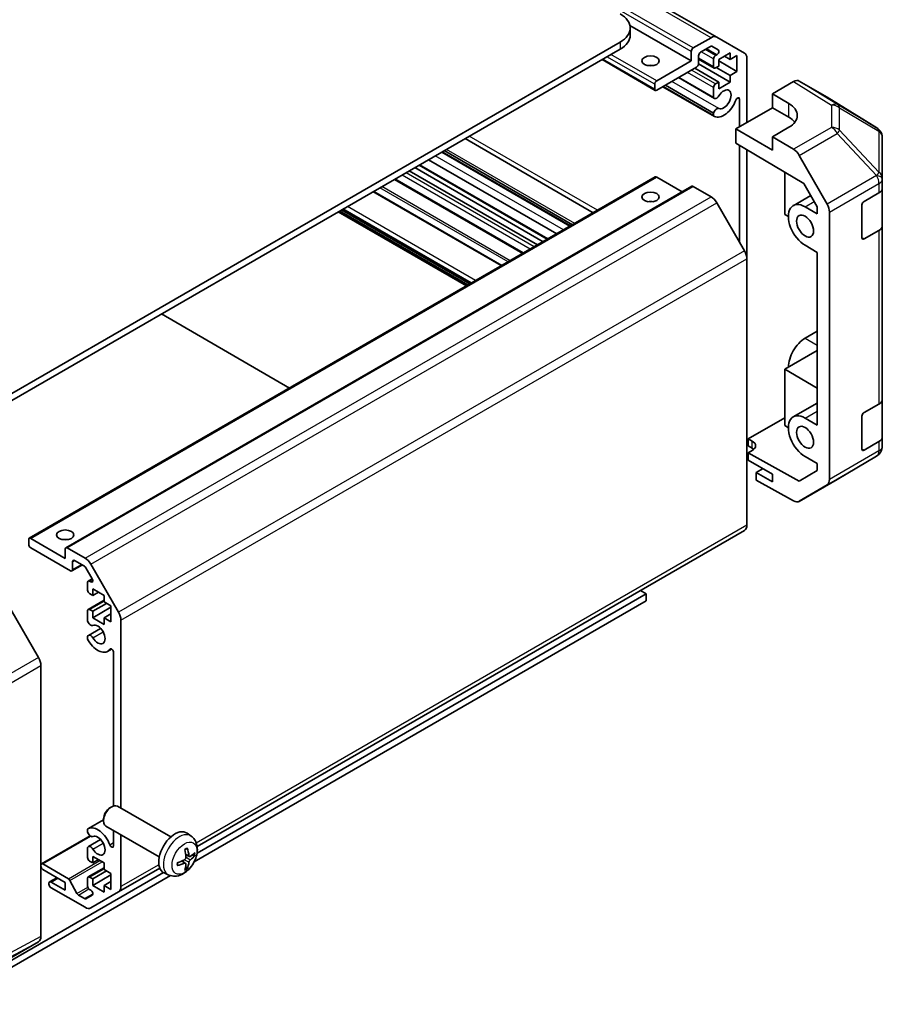
# Model space of a CAD drawing. Units: millimetres. Extents: x 43 to 6164, y 11 to 867.
# Drawn here: x 930 to 1080, y 254 to 425 of the extents above; entities that cross this region are included whole.
import ezdxf

# ---------------------------------------------------------------- set-up
doc = ezdxf.new("R2010")
doc.units = ezdxf.units.MM
doc.header["$LTSCALE"] = 3
doc.layers.add('Visible (ISO)', color=7, linetype='Continuous', lineweight=35)
doc.layers.add('Visible Narrow (ISO)', color=7, linetype='Continuous', lineweight=25)

msp = doc.modelspace()

# ---------------------------------------------------------------- linework, layer by layer
at = {"layer": 'Visible (ISO)'}
for p, q in [((1051.3757, 422.3033), (871.7706, 525.9984)), ((1046.931, 418.1742), (1036.2648, 424.3323)), ((1036.314, 423.8897), (1036.314, 422.6649)), ((1034.5566, 421.4402), (921.7731, 356.3246)), ((1047.2846, 420.4196), (1050.3757, 422.2042)), ((1051.3757, 422.3033), (1056.2042, 419.5156)), ((1034.5566, 420.2154), (921.7731, 355.0998)), ((1046.931, 418.1742), (1046.931, 419.8072)), ((1050.2879, 420.6838), (1048.5573, 419.6847)), ((1051.6339, 420.0758), (1050.5379, 420.7086)), ((1040.6706, 413.0463), (1031.405, 418.3958)), ((1040.9206, 414.7041), (1046.931, 418.1742)), ((1048.2038, 419.0723), (1048.2038, 417.6843)), ((1050.9236, 416.9247), (1048.2038, 418.495)), ((1050.8201, 417.1536), (1050.8201, 418.5008)), ((1051.1736, 419.1132), (1051.3839, 419.2345)), ((1053.6839, 419.5418), (1051.704, 418.3987)), ((1051.704, 418.3987), (1051.704, 417.2556)), ((1054.886, 416.3167), (1051.704, 418.1538)), ((1053.6839, 418.3987), (1052.6939, 418.9703)), ((1053.6839, 418.3987), (1053.6839, 419.5418)), ((1054.886, 419.0928), (1053.6839, 418.3987)), ((1054.886, 416.3167), (1054.886, 419.0928)), ((1056.6184, 418.6001), (1056.6184, 407.4373)), ((1047.8502, 417.0719), (1040.9206, 413.0711)), ((1051.704, 414.4795), (1047.532, 416.8882)), ((1053.6839, 414.4795), (1048.2022, 417.6444)), ((1051.704, 417.2556), (1051.1736, 416.9494)), ((1053.6839, 415.6226), (1051.2797, 417.0107)), ((1053.6839, 415.6226), (1054.886, 416.3167)), ((1050.9558, 411.6504), (1044.7078, 415.2576)), ((1050.8201, 411.824), (1044.7904, 415.3053)), ((1053.6839, 414.4795), (1053.6839, 415.6226)), ((1061.0731, 412.4587), (1064.7292, 414.5695)), ((1070.5585, 411.8803), (1065.729, 414.6686)), ((1040.567, 413.2752), (1040.567, 414.0917)), ((1050.9557, 408.499), (1041.9786, 413.6819)), ((1050.82, 408.6727), (1042.0612, 413.7296)), ((1050.8201, 409.0926), (1042.4248, 413.9396)), ((1050.8201, 411.824), (1050.8201, 413.561)), ((1051.1736, 414.1734), (1051.704, 414.4795)), ((1051.704, 413.3365), (1053.6839, 414.4795)), ((1051.704, 414.4795), (1051.704, 413.3365)), ((1055.3456, 406.7024), (1055.3456, 411.5118)), ((1061.0731, 410.0092), (1061.0731, 412.4587)), ((1061.0731, 412.4587), (1063.9016, 410.7687)), ((1079.2005, 406.5366), (1070.5758, 411.87)), ((1054.7092, 406.335), (1061.0731, 410.0092)), ((1063.9016, 408.3762), (1061.0731, 410.0092)), ((1050.82, 408.6727), (1050.8201, 409.0926)), ((1061.0731, 402.6608), (1054.7092, 406.335)), ((1054.7092, 403.8848), (1054.7092, 406.335)), ((1063.9016, 406.615), (1061.0731, 404.982)), ((1079.8059, 405.9556), (1079.7895, 405.9791)), ((1029.8907, 391.7669), (1007.5865, 404.6442)), ((1064.7382, 402.7921), (1061.0731, 404.982)), ((1061.0731, 404.982), (1061.0731, 402.6608)), ((1080.165, 397.6633), (1080.165, 404.8121)), ((1026.2691, 389.676), (1003.9649, 402.5533)), ((1054.7092, 403.8848), (1066.5332, 396.8198)), ((1055.3456, 386.6166), (1055.3456, 403.5045)), ((1056.6184, 402.744), (1056.6184, 383.7357)), ((1023.5401, 388.1003), (1001.2359, 400.9777)), ((1025.823, 389.4184), (1003.5189, 402.2958)), ((1025.9056, 389.4661), (1003.6014, 402.3434)), ((1065.7222, 401.7358), (1070.5671, 393.2456)), ((1021.1519, 386.7216), (998.8477, 399.5989)), ((1021.8894, 387.1473), (999.5852, 400.0247)), ((931.7762, 335.1204), (1040.6706, 397.9907)), ((1017.6114, 384.6774), (995.3072, 397.5548)), ((1020.162, 386.15), (997.8578, 399.0273)), ((1045.3703, 395.3968), (1040.9206, 397.9659)), ((1063.1945, 398.8148), (1063.1945, 391.4748)), ((1080.165, 397.6524), (1080.165, 397.6633)), ((1080.165, 396.0355), (1080.165, 397.6524)), ((938.1401, 333.4874), (1047.0346, 396.3577)), ((1050.3757, 394.5482), (1047.2846, 396.3329)), ((1066.5332, 396.8198), (1068.8513, 392.7576)), ((1080.165, 396.0355), (1080.165, 389.5036)), ((1013.9978, 382.5911), (991.6936, 395.4685)), ((1064.68, 392.9842), (1067.7203, 394.7396)), ((1076.983, 393.7201), (1079.5792, 395.219)), ((1008.419, 379.3702), (986.1148, 392.2475)), ((1056.2042, 385.1295), (1051.3757, 393.4926)), ((1068.8513, 391.5564), (1066.73, 392.7812)), ((1068.8513, 392.7576), (1068.8513, 391.5564)), ((1076.6295, 387.3923), (1076.6295, 393.1077)), ((1007.8179, 379.0232), (985.5138, 391.9005)), ((1063.1945, 391.4748), (1063.8309, 391.1073)), ((1070.9726, 345.3588), (1070.9726, 391.8669)), ((1080.165, 359.2932), (1080.165, 389.5036)), ((1079.5792, 388.6871), (1076.983, 387.1881)), ((1066.73, 386.0859), (1068.8513, 384.8611)), ((1056.6184, 337.4051), (1056.6184, 383.7357)), ((1068.851, 371.1438), (1068.851, 384.8613)), ((1068.8513, 384.8611), (1068.8513, 354.8141)), ((977.0638, 361.2673), (954.7596, 374.1446)), ((1066.73, 369.9192), (1068.851, 371.1438)), ((1068.851, 371.1438), (1068.8513, 371.1436)), ((1068.8513, 367.7964), (1063.1945, 364.5304)), ((1063.1945, 364.5304), (1063.1945, 354.7324)), ((1063.1945, 364.5304), (1068.8513, 361.2644)), ((1064.68, 356.2419), (1068.8513, 358.6502)), ((1076.983, 356.9778), (1079.5792, 358.4767)), ((1080.165, 359.2932), (1080.165, 352.7612)), ((1076.6295, 350.6499), (1076.6295, 356.3654)), ((1056.8305, 352.406), (1063.1945, 356.0802)), ((1063.1945, 354.7324), (1063.8309, 354.365)), ((1068.8513, 354.8141), (1066.73, 356.0388)), ((1056.8305, 351.1813), (1056.8305, 352.406)), ((1056.8305, 352.406), (1057.5376, 352.012)), ((1057.5376, 350.773), (1056.8305, 351.1813)), ((1079.5792, 351.9447), (1076.983, 350.4458)), ((1080.165, 351.1443), (1080.165, 352.7612)), ((1080.165, 351.1442), (1080.165, 351.1443)), ((1057.5376, 350.4075), (1056.8305, 349.9993)), ((1065.72, 345.0461), (1056.8305, 349.9993)), ((1056.8305, 349.9993), (1056.8305, 348.7318)), ((1072.3383, 345.3725), (1079.1835, 349.423)), ((1056.8305, 348.7318), (1061.0731, 346.2823)), ((1066.73, 349.3435), (1068.8513, 348.1188)), ((1068.8513, 348.1188), (1068.8513, 346.9176)), ((1059.4114, 347.2417), (1058.2447, 346.568)), ((1058.2447, 346.568), (1058.2447, 345.2507)), ((1061.0731, 344.9351), (1058.2447, 346.568)), ((1061.0731, 346.2823), (1061.0731, 344.9351)), ((1068.8513, 346.9176), (1065.72, 345.0461)), ((1064.7382, 341.6325), (1058.2447, 345.2507)), ((1065.7135, 341.5475), (1072.3198, 345.3617)), ((1070.5671, 344.4483), (1065.7222, 341.5526)), ((960.9782, 281.5108), (1056.2042, 336.4895)), ((931.6726, 334.075), (931.6726, 334.8915)), ((932.0262, 335.0957), (938.0366, 331.6256)), ((938.9558, 329.4618), (932.0262, 333.4627)), ((938.0366, 331.6256), (938.0366, 333.2586)), ((938.3901, 333.4627), (941.4813, 331.678)), ((939.3094, 331.054), (939.3094, 329.666)), ((941.3934, 330.259), (939.6629, 331.2581)), ((942.4813, 330.6223), (947.3097, 322.2593)), ((939.2058, 329.4371), (941.0114, 330.4796)), ((942.7394, 328.0968), (941.6434, 329.9951)), ((941.9256, 326.1142), (941.9256, 327.4614)), ((942.0292, 327.6903), (942.7379, 328.0995)), ((942.2792, 327.6655), (942.4894, 327.5442)), ((942.8095, 325.1956), (942.2792, 325.5018)), ((942.8095, 326.3387), (942.8095, 325.1956)), ((944.7894, 325.1956), (942.8095, 326.3387)), ((942.8095, 325.1956), (943.7995, 325.7672)), ((960.9626, 280.3587), (1039.0821, 325.461)), ((1039.0821, 325.461), (1038.0922, 326.0326)), ((1039.0821, 324.2363), (1039.0821, 325.461)), ((942.0292, 322.7505), (944.7894, 324.3441)), ((942.8095, 322.4196), (945.2137, 323.8076)), ((944.7894, 324.0526), (944.7894, 325.1956)), ((945.9915, 323.3585), (944.7894, 324.0526)), ((960.4599, 278.8437), (1039.0821, 324.2363)), ((933.3798, 314.3789), (928.5503, 322.7438)), ((941.9256, 320.7847), (941.9256, 322.5216)), ((942.2792, 322.7257), (942.8095, 322.4196)), ((942.8095, 321.2765), (945.9915, 323.1136)), ((942.8095, 322.4196), (942.8095, 321.2765)), ((945.9915, 320.5824), (945.9915, 323.3585)), ((942.8095, 321.2765), (944.7894, 320.1334)), ((944.7894, 321.2765), (945.9915, 321.9705)), ((944.7894, 321.2765), (945.9915, 320.5824)), ((944.7894, 320.1334), (944.7894, 321.2765)), ((947.7239, 320.8654), (947.7239, 288.1703)), ((942.0613, 318.2268), (944.1955, 319.459)), ((941.9256, 317.6334), (941.9256, 318.0532)), ((945.3935, 315.4537), (946.0965, 315.8596)), ((946.4511, 288.5671), (946.4511, 315.2468)), ((933.7939, 265.8401), (933.7939, 312.9853)), ((945.815, 288.2457), (946.1188, 288.421)), ((956.3964, 283.1633), (947.1184, 288.5199)), ((942.0613, 284.6359), (944.7042, 286.1618)), ((944.7042, 286.3217), (944.7042, 285.971)), ((941.9256, 284.0423), (941.9256, 284.4622)), ((954.3964, 279.6992), (945.1184, 285.0558)), ((933.8975, 278.4964), (942.3431, 283.3725)), ((942.0613, 281.4845), (944.1955, 282.7166)), ((946.4511, 281.6231), (946.4511, 284.2864)), ((947.7239, 283.5515), (947.7239, 274.5348)), ((959.948, 283.3065), (959.2483, 283.8173)), ((941.9256, 279.5739), (941.9256, 281.3108)), ((942.8095, 279.7984), (942.8095, 278.6553)), ((944.7894, 278.6553), (942.8095, 279.7984)), ((942.8095, 278.6553), (943.7995, 279.2269)), ((959.6486, 279.77), (958.9812, 280.0654)), ((934.1475, 278.4716), (938.5849, 275.9097)), ((938.0366, 275.2465), (934.1475, 277.4918)), ((942.0292, 276.2102), (944.7894, 277.8038)), ((942.8095, 278.6553), (942.2792, 278.9615)), ((944.7894, 277.5122), (944.7894, 278.6553)), ((945.9915, 276.8182), (944.7894, 277.5122)), ((947.3097, 273.6193), (954.4789, 277.7584)), ((958.9612, 278.5793), (958.3716, 279.0096)), ((917.5305, 255.2831), (955.1085, 276.9788)), ((917.5305, 254.0584), (956.3168, 276.4517)), ((935.3117, 275.3529), (936.582, 276.0863)), ((941.9256, 274.6341), (941.9256, 275.9813)), ((942.2792, 276.1854), (942.8095, 275.8793)), ((942.8095, 275.8793), (945.2137, 277.2673)), ((942.8095, 274.7362), (945.9915, 276.5733)), ((942.8095, 275.8793), (942.8095, 274.7362)), ((945.9915, 274.0421), (945.9915, 276.8182)), ((956.0482, 276.5517), (955.256, 276.9023)), ((935.2081, 274.9607), (935.2081, 275.124)), ((935.5617, 275.3281), (938.0366, 273.8992)), ((941.4813, 270.9306), (935.5617, 274.3483)), ((938.0366, 273.8992), (938.0366, 275.2465)), ((938.8491, 275.6201), (940.0524, 273.3623)), ((942.8095, 274.7362), (944.7894, 273.5931)), ((944.7894, 274.7362), (945.9915, 275.4302)), ((944.7894, 274.7362), (945.9915, 274.0421)), ((944.7894, 273.5931), (944.7894, 274.7362)), ((940.3166, 273.0727), (941.3934, 272.4511)), ((941.6434, 272.4263), (942.7394, 273.0591)), ((942.4894, 273.9003), (942.2792, 274.0217)), ((947.3097, 273.6193), (942.4813, 270.8316)), ((928.5503, 262.1363), (933.3798, 264.9246))]:
    msp.add_line(p, q, dxfattribs=at)
for centre, start, end in [((1078.1487, 404.8356), 34.871292, 58.268301), ((1078.165, 404.8121), 0, 34.871292), ((1078.165, 351.1442), 300.613934, 0), ((1071.3198, 347.0937), 300, 300.613934)]:
    msp.add_arc(centre, 2, start, end, dxfattribs=at)
for centre, major_axis, ratio, start_param, end_param in [((1030.314, 423.8897), (6, 0), 0.57735027, 5.49778714, 7.06858347), ((1030.314, 422.6649), (6, 0), 0.57735027, 5.49778714, 6.28318531), ((1050.3757, 420.5713), (1, 1.7321), 0.57735027, 0, 0.78539816), ((1047.2846, 420.0113), (0.25, 0.433), 0.57735027, 0.78539816, 2.35619449), ((1048.5573, 419.2765), (-0.25, -0.433), 0.57735027, 3.92699082, 5.49778714), ((1050.2879, 420.2756), (0.25, 0.433), 0.57735027, 0, 0.78539816), ((1051.3839, 419.6428), (0.25, 0.433), 0.57735027, 3.92699082, 6.28318531), ((1051.1736, 418.7049), (0.25, 0.433), 0.57735027, 0.78539816, 2.35619449), ((1055.2042, 417.7836), (1, 1.7321), 0.57735027, 5.49778714, 6.28318531), ((1039.8599, 416.5412), (-1.5, 0), 0.57735027, 4.37255207, 5.05222589), ((1047.8502, 417.4802), (-0.25, -0.433), 0.57735027, 0.78539816, 2.35619449), ((1051.1736, 417.3577), (-0.25, -0.433), 0.57735027, 5.49778714, 7.06858347), ((1040.9206, 414.2958), (0.25, 0.433), 0.57735027, 0.78539816, 2.35619449), ((1064.7287, 412.936), (1.0003, 1.7326), 0.57717444, 0, 0.78524587), ((1040.9206, 413.4793), (-0.25, -0.433), 0.57735027, 5.49778714, 7.06858347), ((1051.1736, 413.7651), (0.25, 0.433), 0.57735027, 0.78539816, 2.35619449), ((1052.5879, 411.4789), (-0.9, -1.5588), 0.57735027, 0.05096733, 4.66142165), ((1051.3558, 412.3432), (-0.4, -0.6928), 0.57735027, 5.82492993, 7.8030143), ((1052.5879, 411.4789), (-1.7001, -2.9446), 0.57735027, 0.05096733, 1.84445471), ((1054.9922, 411.3078), (0.2499, 0.4328), 0.57735027, 5.49778714, 8.12764002), ((1069.5582, 410.1477), (1.0003, 1.7326), 0.57717444, 6.26573733, 6.28318531), ((1051.3558, 409.1919), (0.4, 0.6928), 0.57735027, 0.05096733, 2.0290517), ((1060.366, 408.7275), (-4.9998, 0.0769), 0.58733688, 2.36523113, 3.93602746), ((1051.3558, 409.1919), (-0.4001, -0.6929), 0.57735027, 5.82492993, 6.33415264), ((1060.366, 406.335), (-5, 0), 0.57735027, 3.55626047, 3.92699082), ((1064.7135, 401.1736), (1, -1.7321), 0.57735027, 1.56206968, 2.3387412), ((1040.9206, 397.5577), (-0.25, 0.433), 0.57735027, 5.49778714, 6.28318531), ((1047.2846, 395.9247), (-0.25, 0.433), 0.57735027, 5.49778714, 6.28318531), ((1078.165, 396.0355), (2, 0), 0.57735027, 5.49778714, 6.28318531), ((1050.3757, 392.9152), (-1, 1.7321), 0.57735027, 4.71238898, 5.49778714), ((1039.8599, 392.8628), (-1.5, 0), 0.57735027, 4.37255207, 5.05222589), ((1066.73, 389.4335), (-2.05, 3.5507), 0.57735027, 5.49778714, 8.6393798), ((1069.5584, 392.6834), (1, -1.7321), 0.57735027, 0.78539816, 1.56206968), ((1076.983, 393.3119), (-0.25, -0.433), 0.57735027, 3.92699082, 5.49778714), ((1078.165, 389.5036), (2, 0), 0.57735027, 5.49778714, 6.28318531), ((1076.983, 387.5964), (-0.25, -0.433), 0.57735027, 5.49778714, 7.06858347), ((1055.2042, 384.5521), (-1, 1.7321), 0.57735027, 3.92699082, 4.71238898), ((1066.73, 366.5716), (2.05, 3.5507), 0.57735027, 0.78539816, 2.35619449), ((1078.165, 359.2932), (2, 0), 0.57735027, 5.49778714, 6.28318531), ((1066.73, 352.6912), (-2.05, 3.5507), 0.57735027, 5.49778714, 8.6393798), ((1076.983, 356.5695), (-0.25, -0.433), 0.57735027, 3.92699082, 5.49778714), ((1056.1234, 351.1955), (1.9999, 0.0297), 0.56718765, 5.48935986, 7.06015619), ((1078.165, 352.7612), (2, 0), 0.57735027, 5.49778714, 6.28318531), ((1056.1234, 349.9565), (-2, 0), 0.57735027, 3.72226502, 3.92699082), ((1076.983, 350.8541), (-0.25, -0.433), 0.57735027, 5.49778714, 7.06858347), ((1069.5584, 346.1753), (1, -1.7321), 0.57735027, 0.00872665, 0.78539816), ((1064.7135, 343.2795), (1, -1.7321), 0.57735027, 5.51524044, 6.29191195), ((1055.2042, 338.2216), (1, -1.7321), 0.57735027, 0, 0.78539816), ((932.0262, 334.6874), (-0.25, 0.433), 0.57735027, 5.49778714, 7.06858347), ((932.0262, 333.8709), (-0.25, 0.433), 0.57735027, 0.78539816, 2.35619449), ((938.0366, 334.075), (-1.5, 0), 0.57735027, 4.37255207, 5.05222589), ((938.3901, 333.0544), (-0.25, 0.433), 0.57735027, 5.49778714, 7.06858347), ((939.6629, 330.8499), (-0.25, 0.433), 0.57735027, 5.49778714, 7.06858347), ((941.4813, 330.045), (1, -1.7321), 0.57735027, 1.57079633, 2.35619449), ((938.9558, 329.8701), (0.25, -0.433), 0.57735027, 5.49778714, 7.06858347), ((941.3934, 329.8508), (-0.25, 0.433), 0.57735027, 4.71238898, 5.49778714), ((942.2792, 327.2573), (-0.25, 0.433), 0.57735027, 5.49778714, 7.06858347), ((942.4894, 327.9524), (0.25, -0.433), 0.57735027, 5.49778714, 7.85398163), ((942.2792, 325.9101), (-0.25, 0.433), 0.57735027, 0.78539816, 2.35619449), ((942.2792, 322.3175), (-0.25, 0.433), 0.57735027, 5.49778714, 7.06858347), ((946.3097, 321.6819), (1, -1.7321), 0.57735027, 0.78539816, 1.57079633), ((942.4613, 320.6853), (0.4, -0.6928), 0.57735027, 4.25413361, 6.23221797), ((943.6934, 318.3983), (0.9, -1.5588), 0.57735027, 4.76335631, 9.37381063), ((942.4613, 317.534), (-0.4, 0.6928), 0.57735027, 4.76335631, 6.74144068), ((942.4613, 317.534), (-0.4001, 0.6929), 0.57735027, 1.11254095, 1.62176366), ((943.6934, 318.3983), (1.7001, -2.9446), 0.57735027, 4.76335631, 6.55684369), ((946.0978, 315.4509), (-0.2499, 0.4328), 0.57735027, 3.92699082, 6.55684369), ((932.3795, 313.8014), (-1, 1.7321), 0.57752615, 3.92714311, 4.71238898), ((946.1184, 286.7878), (-1, -1.7321), 0.57735027, 3.14159265, 6.28318531), ((945.8147, 286.9632), (-0.7853, -1.3602), 0.57735027, 3.92675802, 5.49801994), ((942.4613, 283.9429), (-0.4001, 0.6929), 0.57735027, 6.23221797, 6.74144068), ((943.6934, 281.656), (-1.7001, 2.9446), 0.57735027, 4.43873059, 6.23221797), ((957.1284, 280.4312), (-2, -3.4641), 0.57735027, 3.0796893, 6.34508866), ((942.4613, 283.9429), (0.4, -0.6928), 0.57735027, 4.25413361, 6.23221797), ((943.6934, 281.656), (0.9, -1.5588), 0.57735027, 4.76335631, 9.37381063), ((942.4613, 280.7917), (-0.4, 0.6928), 0.57735027, 4.76335631, 6.74144068), ((946.0978, 281.8271), (0.2499, -0.4328), 0.57735027, 4.43873059, 7.06858347), ((954.8317, 281.8654), (2.5666, -5.9702), 0.55353421, 0.95931878, 1.19830308), ((954.6342, 281.7514), (-3.9094, 5.191), 0.59526289, 3.96282307, 4.20180736), ((942.2792, 279.3698), (-0.25, 0.433), 0.57735027, 0.78539816, 2.35619449), ((954.738, 281.7032), (-6.4536, -0.7624), 0.55353421, 1.94328958, 2.18227387), ((954.7279, 281.6973), (-6.4957, -0.1911), 0.49462411, 2.44776077, 2.68674507), ((954.7279, 281.9254), (6.4948, -0.2196), 0.65417299, 5.62601221, 5.86499651), ((934.1475, 278.0634), (-0.25, 0.433), 0.57735027, 5.49778714, 7.06858347), ((934.1475, 277.9001), (-0.25, 0.433), 0.57735027, 0.78539816, 2.35619449), ((954.738, 281.9312), (6.4503, -0.7902), 0.59526289, 5.2229706, 5.46195489), ((954.8317, 281.8771), (3.0824, -5.721), 0.49462411, 0.45484759, 0.69383188), ((954.6342, 281.7631), (-3.4375, 5.5149), 0.65417299, 3.55978145, 3.79876575), ((938.5849, 275.5014), (0.25, -0.433), 0.57735027, 1.5120405, 2.35619449), ((942.2792, 275.7772), (-0.25, 0.433), 0.57735027, 5.49778714, 7.06858347), ((935.5617, 274.9199), (-0.25, 0.433), 0.57735027, 5.49778714, 7.06858347), ((935.5617, 274.7566), (-0.25, 0.433), 0.57735027, 0.78539816, 2.35619449), ((942.2792, 274.43), (-0.25, 0.433), 0.57735027, 0.78539816, 2.35619449), ((946.3097, 275.3513), (1, -1.7321), 0.57735027, 0, 0.78539816), ((940.3166, 273.481), (0.25, -0.433), 0.57735027, 4.65363316, 5.49778714), ((941.3934, 272.8593), (0.25, -0.433), 0.57735027, 5.49778714, 6.28318531), ((942.4894, 273.4921), (0.25, -0.433), 0.57735027, 0, 2.35619449), ((941.4813, 272.5636), (1, -1.7321), 0.57735027, 5.49778714, 6.28318531), ((932.3795, 266.6572), (1.0003, -1.7326), 0.57717444, 0, 0.78524587)]:
    msp.add_ellipse(centre, major_axis=major_axis, ratio=ratio, start_param=start_param, end_param=end_param, dxfattribs=at)
for centre, major_axis in [((1039.8599, 418.1742), (-1.5, 0)), ((1039.8599, 394.4958), (1.5, 0)), ((1066.73, 389.4335), (-1.05, 1.8187)), ((1066.73, 352.6912), (-1.05, 1.8187)), ((938.0366, 335.708), (1.5, 0))]:
    msp.add_ellipse(centre, major_axis=major_axis, ratio=0.57735027, dxfattribs=at)
for points, knots in [([(959.948, 283.3065), (960.1738, 283.1417), (960.3655, 282.9391), (960.6856, 282.4762), (960.8033, 282.2134), (960.9808, 281.6187), (961.0175, 281.287), (961.0103, 280.554), (960.9424, 280.1551), (960.7101, 279.362), (960.5398, 278.9692), (960.1185, 278.2353), (959.8685, 277.8938), (959.2923, 277.2799), (958.9658, 277.0073), (958.2419, 276.5846), (957.8458, 276.4259), (957.0716, 276.3244), (956.716, 276.3381), (956.2582, 276.4677), (956.1518, 276.5059), (956.0482, 276.5517)], [5.5596905, 5.5596905, 5.5596905, 5.5596905, 5.76465035, 5.76465035, 5.99724023, 5.99724023, 6.29459763, 6.29459763, 6.66985758, 6.66985758, 7.06428247, 7.06428247, 7.45411883, 7.45411883, 7.84838663, 7.84838663, 8.22269251, 8.22269251, 8.4943548, 8.4943548, 8.57747644, 8.57747644, 8.57747644, 8.57747644]), ([(958.8575, 280.9444), (958.8727, 280.9552), (958.8879, 280.9657), (958.9296, 280.9937), (958.9561, 281.0106), (959.009, 281.0428), (959.0354, 281.058), (959.0879, 281.0867), (959.1141, 281.1002), (959.1662, 281.1253), (959.1922, 281.137), (959.2179, 281.1478)], [4.599557922, 4.599557922, 4.599557922, 4.599557922, 4.630897721, 4.630897721, 4.685414191, 4.685414191, 4.739930661, 4.739930661, 4.794447131, 4.794447131, 4.848963601, 4.848963601, 4.848963601, 4.848963601]), ([(959.2406, 281.245), (959.2448, 281.2325), (959.2475, 281.2187), (959.2485, 281.1952), (959.2464, 281.1818), (959.2383, 281.1634), (959.231, 281.1549), (959.2214, 281.1494), (959.2197, 281.1485), (959.2178, 281.1478)], [0.0145600729, 0.0145600729, 0.0145600729, 0.0145600729, 0.0187226824, 0.0187226824, 0.0234298311, 0.0234298311, 0.0280690561, 0.0280690561, 0.028985175, 0.028985175, 0.028985175, 0.028985175]), ([(959.011, 279.6013), (959.0123, 279.5648), (959.0072, 279.5231), (958.9835, 279.4405), (958.9647, 279.3996), (958.9205, 279.3289), (958.8921, 279.2945), (958.8375, 279.246), (958.8128, 279.2288), (958.7884, 279.2159)], [-0.203600879, -0.203600879, -0.203600879, -0.203600879, -0.1911011005, -0.1911011005, -0.178601322, -0.178601322, -0.1660772077, -0.1660772077, -0.1569242728, -0.1569242728, -0.1569242728, -0.1569242728]), ([(959.7822, 279.7896), (959.756, 279.773), (959.7277, 279.7624), (959.6746, 279.7593), (959.6499, 279.7666), (959.6098, 279.7946), (959.5919, 279.817), (959.5699, 279.8673), (959.5633, 279.892), (959.5596, 279.9181)], [-0.2036008625, -0.2036008625, -0.2036008625, -0.2036008625, -0.191101084, -0.191101084, -0.1786013054, -0.1786013054, -0.1660771911, -0.1660771911, -0.1569242563, -0.1569242563, -0.1569242563, -0.1569242563]), ([(960.6046, 279.9993), (960.5985, 279.9909), (960.5891, 279.9824), (960.5682, 279.9691), (960.5526, 279.9625), (960.5238, 279.9552), (960.5056, 279.9532), (960.4777, 279.9538), (960.4634, 279.9556), (960.4509, 279.9586)], [0.0145600729, 0.0145600729, 0.0145600729, 0.0145600729, 0.0187226824, 0.0187226824, 0.0234298311, 0.0234298311, 0.0280690561, 0.0280690561, 0.0318101771, 0.0318101771, 0.0318101771, 0.0318101771]), ([(957.5526, 278.2635), (957.5529, 278.2615), (957.553, 278.2596), (957.553, 278.2485), (957.5493, 278.2379), (957.5374, 278.2217), (957.5269, 278.2132), (957.506, 278.2024), (957.4927, 278.1978), (957.4798, 278.1952)], [0.0455535579, 0.0455535579, 0.0455535579, 0.0455535579, 0.0464696768, 0.0464696768, 0.0511089018, 0.0511089018, 0.0558160505, 0.0558160505, 0.05997866, 0.05997866, 0.05997866, 0.05997866]), ([(957.5526, 278.2635), (957.5491, 278.2911), (957.5462, 278.3194), (957.542, 278.3771), (957.5405, 278.4065), (957.5391, 278.4664), (957.5391, 278.4969), (957.5405, 278.5587), (957.5419, 278.5901), (957.5453, 278.6402), (957.5468, 278.6586), (957.5485, 278.6772)], [3.005018033, 3.005018033, 3.005018033, 3.005018033, 3.059534503, 3.059534503, 3.114050973, 3.114050973, 3.168567443, 3.168567443, 3.223083913, 3.223083913, 3.254423712, 3.254423712, 3.254423712, 3.254423712]), ([(958.7884, 278.5823), (958.8207, 278.5954), (958.8543, 278.6029), (958.9139, 278.6023), (958.94, 278.5942), (958.9791, 278.5668), (958.9947, 278.5457), (959.0094, 278.4996), (959.0119, 278.4772), (959.011, 278.4538)], [-0.2036008625, -0.2036008625, -0.2036008625, -0.2036008625, -0.191101084, -0.191101084, -0.1786013054, -0.1786013054, -0.1660771911, -0.1660771911, -0.1569242563, -0.1569242563, -0.1569242563, -0.1569242563]), ([(959.199, 277.7902), (959.2078, 277.7809), (959.2165, 277.7694), (959.231, 277.7455), (959.2383, 277.7287), (959.2464, 277.7002), (959.2485, 277.6834), (959.2475, 277.6587), (959.2448, 277.6462), (959.2406, 277.6367)], [0.0427285558, 0.0427285558, 0.0427285558, 0.0427285558, 0.0464696768, 0.0464696768, 0.0511089018, 0.0511089018, 0.0558160505, 0.0558160505, 0.05997866, 0.05997866, 0.05997866, 0.05997866]), ([(959.5596, 278.7706), (959.5645, 278.8036), (959.5747, 278.8423), (959.6051, 278.921), (959.6251, 278.9612), (959.6684, 279.0324), (959.6945, 279.0682), (959.7418, 279.1209), (959.7624, 279.1404), (959.7822, 279.1561)], [-0.203600879, -0.203600879, -0.203600879, -0.203600879, -0.1911011005, -0.1911011005, -0.178601322, -0.178601322, -0.1660772077, -0.1660772077, -0.1569242728, -0.1569242728, -0.1569242728, -0.1569242728])]:
    msp.add_open_spline(points, degree=3, knots=knots, dxfattribs=at)
for points, weights in [([(960.1352, 280.0354), (960.2872, 279.9984), (960.4509, 279.9586)], [1.08273581423, 1.07755563664, 1.07090462709]), ([(959.199, 277.7902), (959.0826, 277.9121), (958.9746, 278.0252)], [1.07090462707, 1.07755563662, 1.08273581421])]:
    msp.add_rational_spline(points, weights, degree=2, dxfattribs=at)
at = {"layer": 'Visible Narrow (ISO)'}
for p, q in [((1050.3757, 422.2042), (870.7706, 525.8993)), ((1047.2846, 420.4196), (867.6794, 524.1146)), ((1046.931, 419.8072), (867.3259, 523.5023)), ((1034.5566, 421.4402), (1034.5566, 420.2154)), ((1050.8201, 418.5008), (1048.6634, 419.746)), ((1051.1736, 419.1132), (1049.3705, 420.1542)), ((1051.3839, 419.2345), (1049.5808, 420.2756)), ((1040.567, 413.2752), (1031.5514, 418.4804)), ((1040.567, 414.0917), (1032.2585, 418.8886)), ((1040.9206, 414.7041), (1032.9656, 419.2969)), ((1050.8201, 417.1536), (1048.2038, 418.6641)), ((1051.1736, 414.1734), (1047.0017, 416.582)), ((1051.7349, 409.8956), (1043.5777, 414.6052)), ((1050.8201, 413.561), (1046.2946, 416.1738)), ((1064.7292, 414.5695), (1071.3445, 410.4788)), ((1072.3544, 410.5716), (1065.729, 414.6686)), ((1055.3456, 411.5118), (1054.9922, 411.7158)), ((1070.5585, 411.8803), (1079.1833, 406.547)), ((1063.9016, 408.3762), (1063.9016, 410.7687)), ((1071.3445, 410.4788), (1071.3445, 406.6063)), ((1079.1833, 406.547), (1072.3544, 410.5716)), ((1072.7427, 409.9977), (1079.5716, 405.9731)), ((1072.7427, 406.1252), (1072.7427, 409.9977)), ((1071.3445, 406.6063), (1064.7382, 402.7921)), ((1079.5879, 398.8007), (1072.7427, 406.1252)), ((1079.5716, 405.9731), (1079.5879, 405.9496)), ((1079.5879, 405.9496), (1079.5879, 398.8007)), ((1030.5987, 392.1757), (1008.2945, 405.053)), ((1065.7222, 401.7358), (1072.3285, 405.55)), ((1072.3285, 405.55), (1079.1737, 398.2255)), ((1026.6638, 389.9038), (1004.3596, 402.7812)), ((1024.6929, 388.766), (1002.3887, 401.6433)), ((1022.0358, 387.2319), (999.7316, 400.1092)), ((932.0262, 335.0957), (1040.9206, 397.9659)), ((1017.7578, 384.762), (995.4536, 397.6393)), ((1018.9245, 385.4356), (996.6204, 398.3129)), ((1019.6317, 385.8438), (997.3275, 398.7212)), ((1079.1737, 398.2147), (1070.5671, 393.2456)), ((1079.1737, 398.2255), (1079.1737, 398.2147)), ((938.3901, 333.4627), (1047.2846, 396.3329)), ((1015.0689, 383.2095), (992.7647, 396.0869)), ((1015.4225, 383.4137), (993.1183, 396.291)), ((1070.9726, 391.8669), (1079.5792, 396.836)), ((1079.5792, 396.836), (1079.5792, 395.219)), ((941.4813, 331.678), (1050.3757, 394.5482)), ((1013.8514, 382.5066), (991.5472, 395.3839)), ((942.4813, 330.6223), (1051.3757, 393.4926)), ((1008.5654, 379.4547), (986.2612, 392.3321)), ((1008.7069, 379.5364), (986.4027, 392.4137)), ((1009.414, 379.9446), (987.1098, 392.822)), ((1066.73, 392.7812), (1068.3155, 393.6966)), ((1007.9644, 379.1077), (985.6602, 391.9851)), ((1008.1058, 379.1894), (985.8016, 392.0667)), ((1076.983, 387.1881), (1076.6295, 387.3923)), ((1079.5792, 388.6871), (1079.5792, 358.4767)), ((1056.2042, 385.1295), (947.3097, 322.2593)), ((947.7239, 320.8654), (1056.6184, 383.7357)), ((1066.73, 369.9192), (1068.8513, 368.6945)), ((1066.73, 356.0388), (1068.8513, 357.2635)), ((1057.5376, 350.773), (1057.5376, 352.012)), ((1079.5792, 351.9447), (1079.5792, 350.3278)), ((1070.5671, 344.4483), (1079.1737, 349.4173)), ((1079.5792, 350.3278), (1070.9726, 345.3588)), ((1079.1737, 349.4173), (1072.3285, 345.3668)), ((1076.983, 350.4458), (1076.6295, 350.6499)), ((1079.1737, 349.4173), (1079.1737, 349.4173)), ((1072.3285, 345.3668), (1065.7222, 341.5526)), ((1056.6184, 337.4051), (960.8319, 282.1027)), ((939.3094, 331.054), (939.6629, 331.2581)), ((939.3094, 329.666), (940.865, 330.5641)), ((942.2792, 327.6655), (942.8006, 327.9666)), ((942.4894, 327.5442), (942.843, 327.7483)), ((942.2792, 322.7257), (944.7894, 324.175)), ((942.8404, 317.8), (944.6381, 318.8378)), ((945.7897, 315.8286), (945.9247, 315.9065)), ((933.3798, 314.3789), (924.4486, 309.2225)), ((924.8731, 307.8349), (933.7939, 312.9853)), ((942.0822, 284.6467), (944.7042, 286.1606)), ((934.1475, 278.4716), (942.4772, 283.2808)), ((942.8404, 281.0576), (944.6381, 282.0955)), ((945.7897, 281.8052), (946.4511, 282.1871)), ((959.5596, 279.9181), (958.9675, 280.2022)), ((959.7822, 279.1561), (959.0079, 279.6769)), ((938.5849, 275.9097), (944.065, 279.0736)), ((938.8491, 275.6201), (944.4479, 278.8525)), ((942.2792, 276.1854), (944.7894, 277.6347)), ((954.329, 278.3483), (947.7239, 274.5348)), ((958.7884, 278.5823), (958.2463, 278.953)), ((959.5596, 278.7706), (958.7214, 279.1807)), ((935.5617, 275.3281), (936.7284, 276.0017)), ((940.0524, 273.3623), (941.9533, 274.4598)), ((940.3166, 273.0727), (942.1459, 274.1288)), ((941.3934, 272.4511), (942.843, 273.288)), ((933.7939, 265.8401), (924.8731, 261.0431)), ((924.4486, 260.1221), (933.3798, 264.9246))]:
    msp.add_line(p, q, dxfattribs=at)
for centre, major_axis, ratio, start_param, end_param in [((1071.3198, 408.8603), (1.0519, 1.701), 0.57717444, 0.01744798, 0.80269385), ((1071.3198, 408.8603), (2, 0), 0.80930894, 0.77922765, 1.5584553), ((1071.3198, 408.8603), (1.0155, 1.723), 0.61763335, 5.73065372, 6.26506827), ((1071.3198, 404.9878), (-2, 0), 0.80930894, 3.9208203, 4.70004795), ((1071.3198, 404.9878), (1, -1.7321), 0.57735027, 1.56206968, 2.3387412), ((1071.3198, 404.9878), (-1.4612, -1.3656), 0.16781559, 2.16568509, 2.70956847), ((1078.1487, 404.8356), (1.0155, 1.723), 0.61763335, 5.73065372, 6.26506827), ((1078.1487, 404.8356), (1.0519, 1.701), 0.57717444, 0, 0.01744798), ((1078.1487, 404.8356), (1.6409, 1.1435), 0.14347132, 0, 0.43023772), ((1078.165, 404.8121), (1.6409, 1.1435), 0.14347132, 0, 0.43023772), ((1078.165, 404.8121), (2, 0), 0.80930894, 0, 0.77922765), ((1078.165, 397.6633), (1.4612, 1.3656), 0.16781559, 5.30727774, 5.85116112), ((1078.165, 397.6633), (2, 0), 0.3255424, 0, 1.04217396), ((1078.165, 397.6524), (2, 0), 0.3255424, 0, 1.04217396), ((1078.165, 397.6524), (1, -1.7321), 0.57735027, 0.78539816, 1.56206968), ((1078.165, 397.6524), (2, 0), 0.57735027, 5.49778714, 6.28318531), ((1078.165, 397.6633), (2, 0), 0.80930894, 0, 0.77922765), ((1078.165, 351.1443), (2, 0), 0.99996596, 5.24101135, 6.28318531), ((1078.165, 351.1442), (2, 0), 0.99996596, 5.24101135, 6.28318531), ((1078.165, 351.1443), (2, 0), 0.57735027, 5.49778714, 6.28318531), ((1078.165, 351.1443), (1, -1.7321), 0.57735027, 0.00872665, 0.78539816), ((1078.165, 351.1442), (1.0185, -1.7212), 0.62311586, 6.2740752, 6.28318531), ((1071.3198, 347.0937), (1, -1.7321), 0.57735027, 0, 0.00872665), ((1071.3198, 347.0937), (1.0185, -1.7212), 0.62311586, 6.2740752, 6.28318531), ((957.8772, 279.9989), (1.9537, 3.3839), 0.57735027, 6.22128195, 9.48668132), ((959.0422, 279.3263), (-1.1137, -1.9289), 0.57735027, 3.80068814, 4.05329349), ((958.9987, 279.3514), (-1.0366, -1.7954), 0.57735027, 2.21917021, 2.42536283), ((959.0422, 279.3263), (1.1137, 1.9289), 0.57735027, 5.37148447, 5.62408982), ((959.0422, 279.3263), (-1.1137, -1.9289), 0.57735027, 5.37148447, 5.62408982), ((959.0422, 279.3263), (1.1137, 1.9289), 0.57735027, 3.80068814, 4.05329349), ((958.9987, 279.3514), (-1.0366, -1.7954), 0.57735027, 0.71622982, 0.92242245)]:
    msp.add_ellipse(centre, major_axis=major_axis, ratio=ratio, start_param=start_param, end_param=end_param, dxfattribs=at)
msp.add_ellipse((958.776, 279.48), major_axis=(-1.5344, -2.6577), ratio=0.57735027, dxfattribs=at)

doc.saveas('drawing.dxf')
